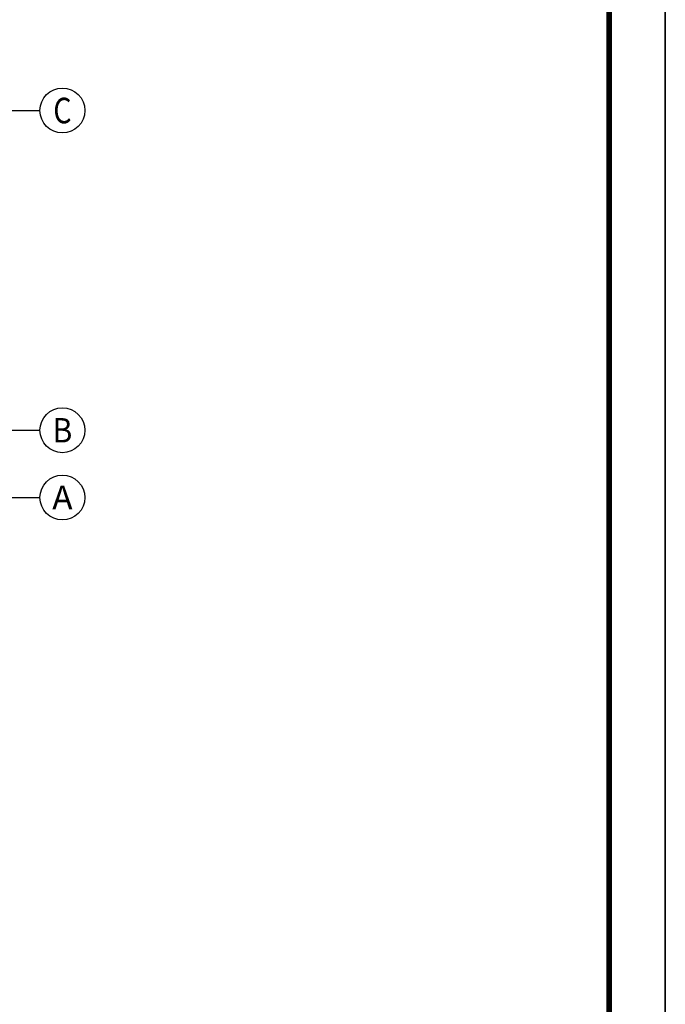
# Model space of a CAD drawing. Extents: x 4811302 to 5194981, y -1995463 to -1590245.
# Drawn here: x 5020919 to 5032433, y -1738040 to -1720487 of the extents above; entities that cross this region are included whole.
import ezdxf
from ezdxf.enums import TextEntityAlignment as Align

# ---------------------------------------------------------------- set-up
doc = ezdxf.new("R2010")
doc.units = 0
doc.header["$LTSCALE"] = 1000
doc.header["$MEASUREMENT"] = 0
for name, color, linetype in [('AXIS', 3, 'Continuous'), ('AXIS_TEXT', 7, 'Continuous'), ('PUB_TITLE', 4, 'Continuous')]:
    doc.layers.add(name, color=color, linetype=linetype)
doc.layers.add('yichutu', color=7, linetype='Continuous', true_color=0xffffff, plot=False)
doc.styles.add('_TCH_AXIS', font='COMPLEX', dxfattribs={"bigfont": 'GBCBIG'})
doc.styles.add('COMPLEX', font='COMPLEX')

# ---------------------------------------------------------------- blocks, each defined once
blk = doc.blocks.new('yct-891-420-89100-42000-100-2004.0')
at = {"layer": 'yichutu', "color": 7, "true_color": 0xffffff}
blk.add_lwpolyline([(0, 0), (0, 42000), (89100, 42000), (89100, 0)], close=True, dxfattribs=at)
blk = doc.blocks.new('_AXISO')
blk.add_circle((0, 0), 0.5)
at = {"layer": 'AXIS_TEXT', "style": 'COMPLEX', "width": 1.041667}
blk.add_attdef('A', text='', height=0.56, dxfattribs=at).set_placement((-0.25, -0.28), (0.25, -0.28), align=Align.FIT)

msp = doc.modelspace()

# ---------------------------------------------------------------- linework, layer by layer
at = {"layer": 'AXIS'}
for p, q in [((5017704.6, -1722106.2), (5021281, -1722106.2)), ((5017704.6, -1727806.2), (5021281, -1727806.2)), ((5017704.6, -1729006.2), (5021281, -1729006.2))]:
    msp.add_line(p, q, dxfattribs=at)
at = {"layer": 'PUB_TITLE', "color": 4}
msp.add_lwpolyline([(4943332.9, -1743462.6), (5032432.9, -1743462.6), (5032432.9, -1701462.6), (4943332.9, -1701462.6)], close=True, dxfattribs=at)
at = {"layer": 'PUB_TITLE', "color": 4, "const_width": 100}
msp.add_lwpolyline([(4945832.9, -1742462.6), (5031432.9, -1742462.6), (5031432.9, -1702462.6), (4945832.9, -1702462.6)], close=True, dxfattribs=at)

# ---------------------------------------------------------------- block references
at = {"layer": 'AXIS'}
ref = msp.add_blockref('_AXISO', (5021681, -1722106.2), dxfattribs=dict(at, xscale=800, yscale=800, zscale=800))
ref.add_attrib('A', 'C', dxfattribs={"layer": 'AXIS_TEXT', "height": 455.7, "style": '_TCH_AXIS'}).set_placement((5021518.3, -1722334), (5021843.8, -1722334), align=Align.FIT)
ref = msp.add_blockref('_AXISO', (5021681, -1727806.2), dxfattribs=dict(at, xscale=800, yscale=800, zscale=800))
ref.add_attrib('A', 'B', dxfattribs={"layer": 'AXIS_TEXT', "height": 435.3, "style": '_TCH_AXIS'}).set_placement((5021504.9, -1728023.8), (5021857.2, -1728023.8), align=Align.FIT)
ref = msp.add_blockref('_AXISO', (5021681, -1729006.2), dxfattribs=dict(at, xscale=800, yscale=800, zscale=800))
ref.add_attrib('A', 'A', dxfattribs={"layer": 'AXIS_TEXT', "height": 425.2, "style": '_TCH_AXIS'}).set_placement((5021498.8, -1729218.8), (5021863.3, -1729218.8), align=Align.FIT)
at = {"layer": 'yichutu'}
msp.add_blockref('yct-891-420-89100-42000-100-2004.0', (4943332.9, -1743462.6), dxfattribs=at)

doc.saveas('drawing.dxf')
